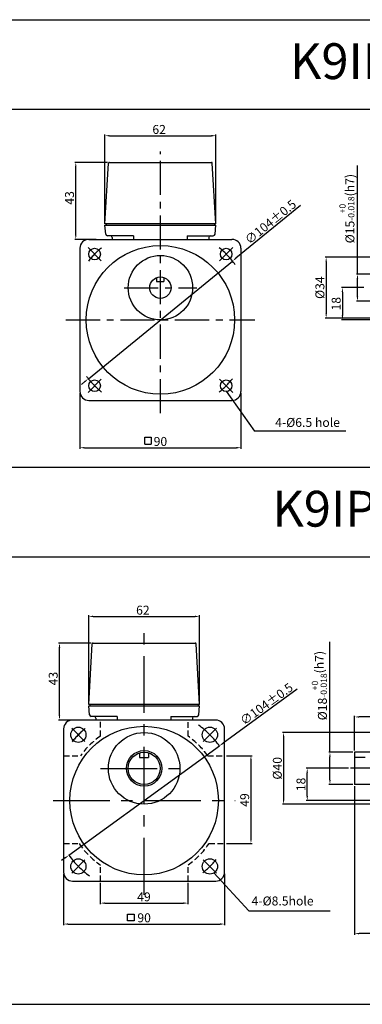
# Model space of a CAD drawing. Units: millimetres. Extents: x 678 to 2978, y 1284 to 1834.
# Drawn here: x 1839 to 2031, y 1284 to 1834 of the extents above; entities that cross this region are included whole.
import ezdxf

# ---------------------------------------------------------------- set-up
doc = ezdxf.new("R2010")
doc.units = ezdxf.units.MM
doc.linetypes.add('CENTER', pattern=[50.8, 31.75, -6.35, 6.35, -6.35])
doc.linetypes.add('HIDDEN', pattern=[9.525, 6.35, -3.175])
doc.layers.get('0').update_dxf_attribs({"linetype": 'CONTINUOUS'})
doc.layers.get('DEFPOINTS').update_dxf_attribs({"linetype": 'CONTINUOUS'})
doc.styles.get("Standard").update_dxf_attribs({"font": 'romans.shx', "bigfont": 'whgtxt.shx'})
doc.dimstyles.get("Standard").update_dxf_attribs({"dimtxt": 5, "dimasz": 2.5, "dimexe": 0.6, "dimexo": 1, "dimgap": 1, "dimtad": 1, "dimdsep": 46, "dimtxsty": 'STANDARD', "dimcen": 0.09, "dimclrd": 123, "dimclre": 123, "dimclrt": 3, "dimaunit": 1, "dimadec": 1, "dimazin": 0, "dimtfac": 1, "dimtix": 1, "dimtmove": 0, "dimatfit": 3, "dimfxl": 1, "dimtolj": 1, "dimtzin": 0, "dimarcsym": 0})

# ---------------------------------------------------------------- blocks, each defined once
blk = doc.blocks.new('*D134')
at = {"color": 123, "lineweight": -2}
for p, q in [((2031.58, 1683.95), (2019.08, 1683.95)), ((2019.68, 1681.45), (2019.68, 1668.45)), ((2061.68, 1665.95), (2019.08, 1665.95))]:
    blk.add_line(p, q, dxfattribs=at)
at = {"color": 123}
for points in [[(2019.26, 1681.45), (2020.09, 1681.45), (2019.68, 1683.95)], [(2019.26, 1668.45), (2020.09, 1668.45), (2019.68, 1665.95)]]:
    blk.add_solid(points, dxfattribs=at)
at = {"layer": 'DEFPOINTS', "color": 0}
for p in [(2032.58, 1683.95), (2019.68, 1665.95), (2062.68, 1665.95)]:
    blk.add_point(p, dxfattribs=at)
at = {"color": 3, "insert": (2016.18, 1674.95), "char_height": 5, "attachment_point": 5, "rotation": 90}
blk.add_mtext('\\A1;18', dxfattribs=at)
blk = doc.blocks.new('*D66')
at = {"color": 123, "lineweight": -2}
for p, q in [((2069.92, 1700.95), (2009.99, 1700.95)), ((2010.59, 1698.45), (2010.59, 1669.45)), ((2069.52, 1666.95), (2009.99, 1666.95))]:
    blk.add_line(p, q, dxfattribs=at)
at = {"color": 123}
for points in [[(2010.18, 1698.45), (2011.01, 1698.45), (2010.59, 1700.95)], [(2010.18, 1669.45), (2011.01, 1669.45), (2010.59, 1666.95)]]:
    blk.add_solid(points, dxfattribs=at)
at = {"layer": 'DEFPOINTS', "color": 0}
for p in [(2070.92, 1700.95), (2010.59, 1666.95), (2070.52, 1666.95)]:
    blk.add_point(p, dxfattribs=at)
at = {"color": 3, "insert": (2007.09, 1683.95), "char_height": 5, "attachment_point": 5, "rotation": 90}
blk.add_mtext('\\A1;{\\f??|b0|i0|c0|p49;%%C}34', dxfattribs=at)
blk = doc.blocks.new('*D69')
at = {"color": 123, "lineweight": -2}
for p, q in [((2028.1, 1691.45), (2028.1, 1752.1)), ((2038.42, 1691.45), (2027.5, 1691.45)), ((2028.1, 1678.95), (2028.1, 1688.95)), ((2038.92, 1676.45), (2027.5, 1676.45))]:
    blk.add_line(p, q, dxfattribs=at)
at = {"color": 123}
for points in [[(2027.68, 1688.95), (2028.52, 1688.95), (2028.1, 1691.45)], [(2027.68, 1678.95), (2028.52, 1678.95), (2028.1, 1676.45)]]:
    blk.add_solid(points, dxfattribs=at)
at = {"layer": 'DEFPOINTS', "color": 0}
for p in [(2028.1, 1691.45), (2039.42, 1691.45), (2039.92, 1676.45)]:
    blk.add_point(p, dxfattribs=at)
at = {"color": 3, "insert": (2022.18, 1728.08), "char_height": 5, "attachment_point": 5, "rotation": 90}
blk.add_mtext('\\A1;\\A1;{\\f??|b0|i0|c0|p49;%%C\\f??|b0|i0|c129|p49;15\\f??|b0|i0|c0|p49;\\H0.7x;\\S+0^ -0.018;\\H1.429x;(h}7{\\f??|b0|i0|c0|p49;)}', dxfattribs=at)
blk = doc.blocks.new('*D13')
at = {"color": 123, "lineweight": -2}
for p, q in [((2026.49, 1405.44), (2026.49, 1322.51)), ((2068.49, 1351.4), (2068.49, 1322.51)), ((2065.99, 1323.11), (2028.99, 1323.11))]:
    blk.add_line(p, q, dxfattribs=at)
at = {"color": 123}
for points in [[(2028.99, 1323.52), (2028.99, 1322.69), (2026.49, 1323.11)], [(2065.99, 1323.52), (2065.99, 1322.69), (2068.49, 1323.11)]]:
    blk.add_solid(points, dxfattribs=at)
at = {"layer": 'DEFPOINTS', "color": 0}
for p in [(2026.49, 1406.44), (2068.49, 1352.4), (2026.49, 1323.11)]:
    blk.add_point(p, dxfattribs=at)
at = {"color": 3, "insert": (2047.49, 1326.61), "char_height": 5, "attachment_point": 5}
blk.add_mtext('\\A1;42', dxfattribs=at)
blk = doc.blocks.new('*D14')
at = {"color": 123, "lineweight": -2}
for p, q in [((2060.99, 1435.44), (1986.19, 1435.44)), ((1986.79, 1432.94), (1986.79, 1397.94)), ((2060.99, 1395.44), (1986.19, 1395.44))]:
    blk.add_line(p, q, dxfattribs=at)
at = {"color": 123}
for points in [[(1986.38, 1432.94), (1987.21, 1432.94), (1986.79, 1435.44)], [(1986.38, 1397.94), (1987.21, 1397.94), (1986.79, 1395.44)]]:
    blk.add_solid(points, dxfattribs=at)
at = {"layer": 'DEFPOINTS', "color": 0}
for p in [(2061.99, 1435.44), (1986.79, 1395.44), (2061.99, 1395.44)]:
    blk.add_point(p, dxfattribs=at)
at = {"color": 3, "insert": (1983.29, 1415.44), "char_height": 5, "attachment_point": 5, "rotation": 90}
blk.add_mtext('\\A1;{\\f??|b0|i0|c0|p49;%%c}40', dxfattribs=at)
blk = doc.blocks.new('*D111')
at = {"color": 123, "lineweight": -2}
for p, q in [((2012.71, 1424.44), (2012.71, 1486.15)), ((2025.49, 1424.44), (2012.11, 1424.44)), ((2012.71, 1408.94), (2012.71, 1421.94)), ((2025.49, 1406.44), (2012.11, 1406.44))]:
    blk.add_line(p, q, dxfattribs=at)
at = {"color": 123}
for points in [[(2012.29, 1421.94), (2013.12, 1421.94), (2012.71, 1424.44)], [(2012.29, 1408.94), (2013.12, 1408.94), (2012.71, 1406.44)]]:
    blk.add_solid(points, dxfattribs=at)
at = {"layer": 'DEFPOINTS', "color": 0}
for p in [(2012.71, 1424.44), (2026.49, 1424.44), (2026.49, 1406.44)]:
    blk.add_point(p, dxfattribs=at)
at = {"color": 3, "insert": (2006.79, 1461.64), "char_height": 5, "attachment_point": 5, "rotation": 90}
blk.add_mtext('\\A1;\\A1;{\\f??|b0|i0|c0|p49;%%C}18{\\f??|b0|i0|c0|p49;\\H0.7x;\\S+0^ -0.018;\\H1.429x;(h7)}', dxfattribs=at)
blk = doc.blocks.new('*D15')
at = {"color": 123, "lineweight": -2}
for p, q in [((2026.49, 1425.44), (2026.49, 1444.74)), ((2048.99, 1444.14), (2028.99, 1444.14)), ((2051.49, 1425.44), (2051.49, 1444.74))]:
    blk.add_line(p, q, dxfattribs=at)
at = {"color": 123}
for points in [[(2028.99, 1444.55), (2028.99, 1443.72), (2026.49, 1444.14)], [(2048.99, 1444.55), (2048.99, 1443.72), (2051.49, 1444.14)]]:
    blk.add_solid(points, dxfattribs=at)
at = {"layer": 'DEFPOINTS', "color": 0}
for p in [(2026.49, 1444.14), (2026.49, 1424.44), (2051.49, 1424.44)]:
    blk.add_point(p, dxfattribs=at)
at = {"color": 3, "insert": (2039.99, 1447.64), "char_height": 5, "attachment_point": 5}
blk.add_mtext('\\A1;25', dxfattribs=at)
blk = doc.blocks.new('*D112')
at = {"color": 123, "lineweight": -2}
for p, q in [((2023.16, 1415.44), (1999.41, 1415.44)), ((2000.01, 1399.94), (2000.01, 1412.94)), ((2051.57, 1397.44), (1999.41, 1397.44))]:
    blk.add_line(p, q, dxfattribs=at)
at = {"color": 123}
for points in [[(1999.6, 1412.94), (2000.43, 1412.94), (2000.01, 1415.44)], [(1999.6, 1399.94), (2000.43, 1399.94), (2000.01, 1397.44)]]:
    blk.add_solid(points, dxfattribs=at)
at = {"layer": 'DEFPOINTS', "color": 0}
for p in [(2000.01, 1415.44), (2024.16, 1415.44), (2052.57, 1397.44)]:
    blk.add_point(p, dxfattribs=at)
at = {"color": 3, "insert": (1996.51, 1406.44), "char_height": 5, "attachment_point": 5, "rotation": 90}
blk.add_mtext('\\A1;18', dxfattribs=at)
blk = doc.blocks.new('*D16')
at = {"color": 123, "lineweight": -2}
for p, q in [((1954.82, 1422.45), (1969.14, 1422.45)), ((1968.54, 1419.95), (1968.54, 1375.95)), ((1954.82, 1373.45), (1969.14, 1373.45))]:
    blk.add_line(p, q, dxfattribs=at)
at = {"color": 123}
for points in [[(1968.13, 1419.95), (1968.96, 1419.95), (1968.54, 1422.45)], [(1968.13, 1375.95), (1968.96, 1375.95), (1968.54, 1373.45)]]:
    blk.add_solid(points, dxfattribs=at)
at = {"layer": 'DEFPOINTS', "color": 0}
for p in [(1953.82, 1422.45), (1953.82, 1373.45), (1968.54, 1373.45)]:
    blk.add_point(p, dxfattribs=at)
at = {"color": 3, "insert": (1965.04, 1397.73), "char_height": 5, "attachment_point": 5, "rotation": 90}
blk.add_mtext('\\A1;49', dxfattribs=at)
blk = doc.blocks.new('*D17')
at = {"color": 123, "lineweight": -2}
for p, q in [((1884.32, 1351.46), (1884.32, 1339.55)), ((1933.32, 1351.46), (1933.32, 1339.55)), ((1886.82, 1340.15), (1930.82, 1340.15))]:
    blk.add_line(p, q, dxfattribs=at)
at = {"color": 123}
for points in [[(1886.82, 1340.57), (1886.82, 1339.73), (1884.32, 1340.15)], [(1930.82, 1340.57), (1930.82, 1339.73), (1933.32, 1340.15)]]:
    blk.add_solid(points, dxfattribs=at)
at = {"layer": 'DEFPOINTS', "color": 0}
for p in [(1884.32, 1352.46), (1933.32, 1352.46), (1933.32, 1340.15)]:
    blk.add_point(p, dxfattribs=at)
at = {"color": 3, "insert": (1908.73, 1343.65), "char_height": 5, "attachment_point": 5}
blk.add_mtext('\\A1;49', dxfattribs=at)
blk = doc.blocks.new('*D23')
at = {"color": 123, "lineweight": -2}
for p, q in [((1863.82, 1356.46), (1863.82, 1327.85)), ((1953.82, 1356.46), (1953.82, 1327.85)), ((1866.32, 1328.45), (1951.32, 1328.45))]:
    blk.add_line(p, q, dxfattribs=at)
at = {"color": 123}
for points in [[(1866.32, 1328.87), (1866.32, 1328.04), (1863.82, 1328.45)], [(1951.32, 1328.87), (1951.32, 1328.04), (1953.82, 1328.45)]]:
    blk.add_solid(points, dxfattribs=at)
at = {"layer": 'DEFPOINTS', "color": 0}
for p in [(1863.82, 1357.46), (1953.82, 1357.46), (1953.82, 1328.45)]:
    blk.add_point(p, dxfattribs=at)
at = {"color": 3, "insert": (1908.82, 1331.95), "char_height": 5, "attachment_point": 5}
blk.add_mtext('\\A1;90', dxfattribs=at)
blk = doc.blocks.new('*D24')
at = {"color": 123, "lineweight": -2}
for p, q in [((1994.44, 1459.58), (1952.93, 1429.44)), ((1866.74, 1366.87), (1950.9, 1427.97)), ((1864.72, 1365.4), (1862.7, 1363.93))]:
    blk.add_line(p, q, dxfattribs=at)
at = {"color": 123}
for points in [[(1952.68, 1429.78), (1953.17, 1429.1), (1950.9, 1427.97)], [(1864.48, 1365.74), (1864.97, 1365.06), (1866.74, 1366.87)]]:
    blk.add_solid(points, dxfattribs=at)
at = {"layer": 'DEFPOINTS', "color": 0}
for p in [(1950.9, 1427.97), (1866.74, 1366.87)]:
    blk.add_point(p, dxfattribs=at)
at = {"color": 3, "insert": (1977.22, 1451.4), "char_height": 5, "attachment_point": 5, "rotation": 35.9805}
blk.add_mtext('\\A1;∅104%%P0.5', dxfattribs=at)
blk = doc.blocks.new('*D97')
at = {"color": 123, "lineweight": -2}
for p, q in [((1872.93, 1624.97), (1872.93, 1593.93)), ((1962.93, 1624.97), (1962.93, 1593.93)), ((1875.43, 1594.53), (1960.43, 1594.53))]:
    blk.add_line(p, q, dxfattribs=at)
at = {"color": 123}
for points in [[(1875.43, 1594.94), (1875.43, 1594.11), (1872.93, 1594.53)], [(1960.43, 1594.94), (1960.43, 1594.11), (1962.93, 1594.53)]]:
    blk.add_solid(points, dxfattribs=at)
at = {"layer": 'DEFPOINTS', "color": 0}
for p in [(1872.93, 1625.97), (1962.93, 1625.97), (1962.93, 1594.53)]:
    blk.add_point(p, dxfattribs=at)
at = {"color": 3, "insert": (1917.93, 1598.03), "char_height": 5, "attachment_point": 5}
blk.add_mtext('\\A1;90', dxfattribs=at)
blk = doc.blocks.new('*D155')
at = {"color": 123, "lineweight": -2}
for p, q in [((1996.2, 1729.8), (1960.15, 1700.38)), ((1877.64, 1633.05), (1958.22, 1698.8)), ((1875.7, 1631.47), (1873.76, 1629.89))]:
    blk.add_line(p, q, dxfattribs=at)
at = {"color": 123}
for points in [[(1959.89, 1700.71), (1960.42, 1700.06), (1958.22, 1698.8)], [(1875.44, 1631.8), (1875.96, 1631.15), (1877.64, 1633.05)]]:
    blk.add_solid(points, dxfattribs=at)
at = {"layer": 'DEFPOINTS', "color": 0}
for p in [(1958.22, 1698.8), (1877.64, 1633.05)]:
    blk.add_point(p, dxfattribs=at)
at = {"color": 3, "insert": (1979.47, 1720.66), "char_height": 5, "attachment_point": 5, "rotation": 39.2129}
blk.add_mtext('\\A1;∅104%%P0.5', dxfattribs=at)
blk = doc.blocks.new('*D156')
at = {"color": 123, "lineweight": -2}
for p, q in [((1886.93, 1720.63), (1886.93, 1769.41)), ((1889.43, 1768.81), (1946.43, 1768.81)), ((1948.93, 1720.63), (1948.93, 1769.41))]:
    blk.add_line(p, q, dxfattribs=at)
at = {"color": 123}
for points in [[(1889.43, 1769.23), (1889.43, 1768.39), (1886.93, 1768.81)], [(1946.43, 1769.23), (1946.43, 1768.39), (1948.93, 1768.81)]]:
    blk.add_solid(points, dxfattribs=at)
at = {"layer": 'DEFPOINTS', "color": 0}
for p in [(1948.93, 1768.81), (1886.93, 1719.63), (1948.93, 1719.63)]:
    blk.add_point(p, dxfattribs=at)
at = {"color": 3, "insert": (1917.23, 1772.31), "char_height": 5, "attachment_point": 5}
blk.add_mtext('\\A1;62', dxfattribs=at)
blk = doc.blocks.new('*D98')
at = {"color": 123, "lineweight": -2}
for p, q in [((1888.4, 1753.93), (1870.01, 1753.93)), ((1870.61, 1713.43), (1870.61, 1751.43)), ((1881.93, 1710.93), (1870.01, 1710.93))]:
    blk.add_line(p, q, dxfattribs=at)
at = {"color": 123}
for points in [[(1870.19, 1751.43), (1871.02, 1751.43), (1870.61, 1753.93)], [(1870.19, 1713.43), (1871.02, 1713.43), (1870.61, 1710.93)]]:
    blk.add_solid(points, dxfattribs=at)
at = {"layer": 'DEFPOINTS', "color": 0}
for p in [(1870.61, 1753.93), (1889.4, 1753.93), (1882.93, 1710.93)]:
    blk.add_point(p, dxfattribs=at)
at = {"color": 3, "insert": (1867.11, 1734.07), "char_height": 5, "attachment_point": 5, "rotation": 90}
blk.add_mtext('\\A1;43', dxfattribs=at)
blk = doc.blocks.new('*D164')
at = {"color": 123, "lineweight": -2}
for p, q in [((1877.82, 1452.12), (1877.82, 1500.9)), ((1880.32, 1500.3), (1937.32, 1500.3)), ((1939.82, 1452.12), (1939.82, 1500.9))]:
    blk.add_line(p, q, dxfattribs=at)
at = {"color": 123}
for points in [[(1880.32, 1500.72), (1880.32, 1499.88), (1877.82, 1500.3)], [(1937.32, 1500.72), (1937.32, 1499.88), (1939.82, 1500.3)]]:
    blk.add_solid(points, dxfattribs=at)
at = {"layer": 'DEFPOINTS', "color": 0}
for p in [(1939.82, 1500.3), (1877.82, 1451.12), (1939.82, 1451.12)]:
    blk.add_point(p, dxfattribs=at)
at = {"color": 3, "insert": (1908.12, 1503.8), "char_height": 5, "attachment_point": 5}
blk.add_mtext('\\A1;62', dxfattribs=at)
blk = doc.blocks.new('*D100')
at = {"color": 123, "lineweight": -2}
for p, q in [((1879.29, 1485.42), (1860.9, 1485.42)), ((1861.5, 1444.92), (1861.5, 1482.92)), ((1872.82, 1442.42), (1860.9, 1442.42))]:
    blk.add_line(p, q, dxfattribs=at)
at = {"color": 123}
for points in [[(1861.09, 1482.92), (1861.92, 1482.92), (1861.5, 1485.42)], [(1861.09, 1444.92), (1861.92, 1444.92), (1861.5, 1442.42)]]:
    blk.add_solid(points, dxfattribs=at)
at = {"layer": 'DEFPOINTS', "color": 0}
for p in [(1861.5, 1485.42), (1880.29, 1485.42), (1873.82, 1442.42)]:
    blk.add_point(p, dxfattribs=at)
at = {"color": 3, "insert": (1858, 1465.56), "char_height": 5, "attachment_point": 5, "rotation": 90}
blk.add_mtext('\\A1;43', dxfattribs=at)

msp = doc.modelspace()

# ---------------------------------------------------------------- linework, layer by layer
for p, q in [((677.988, 1833.621), (2977.988, 1833.621)), ((677.988, 1783.621), (2977.988, 1783.621)), ((1886.927, 1719.628), (1888.9, 1753.457)), ((1889.399, 1753.928), (1946.456, 1753.928)), ((1948.927, 1719.628), (1946.955, 1753.457)), ((1948.927, 1719.628), (1886.927, 1719.628)), ((1887.351, 1713.845), (1886.927, 1718.928)), ((1886.927, 1718.928), (1948.927, 1718.928)), ((1887.627, 1719.628), (1887.627, 1718.928)), ((1948.227, 1719.628), (1948.227, 1718.928)), ((1948.504, 1713.845), (1948.927, 1718.928)), ((1877.927, 1710.928), (1957.927, 1710.928)), ((1902.927, 1712.928), (1888.347, 1712.928)), ((1890.927, 1711.928), (1890.927, 1710.928)), ((1902.927, 1712.928), (1902.927, 1710.928)), ((1932.927, 1712.928), (1947.507, 1712.928)), ((1932.927, 1712.928), (1932.927, 1710.928)), ((1944.927, 1711.928), (1944.927, 1710.928)), ((1872.927, 1705.928), (1872.927, 1625.928)), ((1962.927, 1705.928), (1962.927, 1625.928)), ((1877.927, 1620.928), (1957.927, 1620.928)), ((1027.988, 1583.621), (2977.988, 1583.621)), ((1027.988, 1533.621), (2977.988, 1533.621)), ((1880.295, 1485.419), (1937.351, 1485.419)), ((1877.823, 1451.119), (1879.795, 1484.948)), ((1939.823, 1451.119), (1937.85, 1484.948)), ((1939.823, 1451.119), (1877.823, 1451.119)), ((1878.246, 1445.336), (1877.823, 1450.419)), ((1877.823, 1450.419), (1939.823, 1450.419)), ((1878.523, 1451.119), (1878.523, 1450.419)), ((1939.123, 1451.119), (1939.123, 1450.419)), ((1939.399, 1445.336), (1939.823, 1450.419)), ((1893.823, 1444.419), (1879.243, 1444.419)), ((1881.823, 1443.419), (1881.823, 1442.419)), ((1893.823, 1444.419), (1893.823, 1442.419)), ((1923.823, 1444.419), (1938.403, 1444.419)), ((1923.823, 1444.419), (1923.823, 1442.419)), ((1935.823, 1443.419), (1935.823, 1442.419)), ((1906.323, 1424.065), (1906.323, 1421.419)), ((1906.323, 1421.419), (1911.323, 1421.419)), ((1911.323, 1424.065), (1911.323, 1421.419)), ((2026.494, 1424.441), (2026.494, 1406.441)), ((2059.494, 1424.441), (2026.494, 1424.441)), ((2059.494, 1406.441), (2026.494, 1406.441)), ((677.988, 1283.621), (2977.988, 1283.621))]:
    msp.add_line(p, q)
at = {"color": 1, "linetype": 'CENTER', "ltscale": 0.6}
for p, q in [((1917.927, 1613.779), (1917.927, 1760.076)), ((1897.652, 1683.927), (1938.203, 1683.927)), ((1865.108, 1665.927), (1970.747, 1665.927)), ((1875.766, 1430.476), (1868.341, 1437.901)), ((1941.88, 1430.476), (1949.305, 1437.901)), ((1875.766, 1364.362), (1868.341, 1356.937)), ((1941.88, 1364.362), (1949.305, 1356.937))]:
    msp.add_line(p, q, dxfattribs=at)
at = {"color": 1, "linetype": 'CENTER'}
for p, q in [((1877.445, 1706.41), (1884.87, 1698.985)), ((1958.409, 1706.41), (1950.985, 1698.985)), ((1877.445, 1625.446), (1884.87, 1632.87)), ((1958.409, 1625.446), (1950.985, 1632.87)), ((1908.823, 1344.829), (1908.823, 1492.009)), ((1884.394, 1415.419), (1933.252, 1415.419)), ((2085.975, 1415.441), (2024.163, 1415.441)), ((1857.956, 1397.419), (1959.69, 1397.419))]:
    msp.add_line(p, q, dxfattribs=at)
at = {"ltscale": 0.6}
for p, q in [((1915.793, 1689.535), (1915.793, 1687.426)), ((1919.793, 1689.63), (1919.793, 1687.426)), ((1915.793, 1687.426), (1919.793, 1687.426))]:
    msp.add_line(p, q, dxfattribs=at)
at = {"color": 123}
for p, q in [((2021.634, 1603.715), (1970.573, 1603.715)), ((1967.396, 1335.78), (2012.889, 1335.78))]:
    msp.add_line(p, q, dxfattribs=at)
at = {"color": 3}
for p, q in [((1909.196, 1600.455), (1912.826, 1600.455)), ((1909.196, 1596.605), (1909.196, 1600.455)), ((1909.196, 1596.605), (1912.826, 1596.605)), ((1912.826, 1600.455), (1912.826, 1596.605))]:
    msp.add_line(p, q, dxfattribs=at)
at = {"color": 2, "linetype": 'HIDDEN', "ltscale": 0.5}
for p, q in [((1884.397, 1433.414), (1884.397, 1442.334)), ((1933.397, 1433.313), (1933.397, 1442.334)), ((1863.897, 1422.409), (1873.218, 1422.409)), ((1944.428, 1422.409), (1953.897, 1422.409)), ((1863.897, 1373.409), (1872.549, 1373.409)), ((1945.097, 1373.409), (1953.897, 1373.409)), ((1884.397, 1352.377), (1884.397, 1361.425)), ((1933.397, 1352.377), (1933.397, 1361.525))]:
    msp.add_line(p, q, dxfattribs=at)
at = {"color": 2, "linetype": 'HIDDEN'}
msp.add_line((2051.494, 1421.441), (2026.494, 1421.441), dxfattribs=at)
msp.add_lwpolyline([(1868.823, 1352.419), (1948.823, 1352.419, 0.4142136), (1953.823, 1357.419), (1953.823, 1437.419, 0.4142136), (1948.823, 1442.419), (1868.823, 1442.419, 0.4142136), (1863.823, 1437.419), (1863.823, 1357.419, 0.4142136)], format="xyb", close=True)
at = {"color": 3}
msp.add_lwpolyline([(1899.545, 1334.025), (1903.175, 1334.025), (1903.175, 1330.175), (1899.545, 1330.175)], close=True, dxfattribs=at)
at = {"ltscale": 0.6}
for centre, radius in [((1917.927, 1665.927), 41.5), ((1917.927, 1683.927), 18), ((1917.927, 1683.927), 6)]:
    msp.add_circle(centre, radius, dxfattribs=at)
for centre, radius in [((1881.158, 1702.697), 3.25), ((1954.697, 1702.697), 3.25), ((1881.158, 1629.158), 3.25), ((1954.697, 1629.158), 3.25), ((1908.823, 1397.419), 41.5), ((1872.053, 1434.189), 4.25), ((1945.592, 1434.189), 4.25), ((1908.823, 1415.419), 20), ((1908.823, 1415.419), 9.9), ((1908.823, 1415.419), 9), ((1872.053, 1360.65), 4.25), ((1945.592, 1360.65), 4.25)]:
    msp.add_circle(centre, radius)
for centre, radius, start, end in [((1889.399, 1753.428), 0.5, 90, 176.66292), ((1946.456, 1753.428), 0.5, 3.33708, 90), ((1877.927, 1705.928), 5, 90, 180), ((1888.347, 1713.928), 1, 184.76364, 270), ((1889.927, 1711.928), 1, 0, 90), ((1945.927, 1711.928), 1, 90, 180), ((1947.507, 1713.928), 1, 270, 355.23636), ((1957.927, 1705.928), 5, 0, 90), ((1877.927, 1625.928), 5, 180, 270), ((1957.927, 1625.928), 5, 270, 0), ((1880.295, 1484.919), 0.5, 90, 176.66292), ((1937.351, 1484.919), 0.5, 3.33708, 90), ((1879.243, 1445.419), 1, 184.76364, 270), ((1880.823, 1443.419), 1, 0, 90), ((1936.823, 1443.419), 1, 90, 180), ((1938.403, 1445.419), 1, 270, 355.23636)]:
    msp.add_arc(centre, radius, start, end)
at = {"color": 1, "linetype": 'CENTER'}
for start, end in [(129.21287, 140.78713), (36.36426, 50.78713), (217.52208, 230.78713), (309.21287, 320.78713)]:
    msp.add_arc((1917.927, 1665.928), 52, start, end, dxfattribs=at)
at = {"color": 1, "linetype": 'CENTER', "ltscale": 0.6}
for start, end in [(129.21287, 140.78713), (35.90024, 54.09976), (215.90024, 234.09976), (309.21287, 320.78713)]:
    msp.add_arc((1908.823, 1397.419), 52, start, end, dxfattribs=at)
at = {"color": 2, "linetype": 'HIDDEN', "ltscale": 0.5}
for start, end in [(124.16135, 144.9361), (35.0639, 55.60386), (213.50069, 235.83865), (304.39614, 326.49931)]:
    msp.add_arc((1908.823, 1397.419), 43.5, start, end, dxfattribs=at)

# ---------------------------------------------------------------- texts
at = {"char_height": 20, "width": 600, "attachment_point": 5}
for s, insert in [('{\\fGulim|b0|i0|c129|p50;K9IP90F□-T+K9P□B}', (2123.771, 1810.448)), ('{\\fGulim|b0|i0|c129|p50;K9IP90F□-T+K9P□BU}', (2123.771, 1560.448))]:
    msp.add_mtext(s, dxfattribs=dict(at, insert=insert))
at = {"color": 3, "char_height": 5}
for s, insert, attachment_point in [('4-%%C6.5 hole', (2018.304, 1611.15), 3), ('4-%%C8.5hole', (1968.896, 1337.28), 7)]:
    msp.add_mtext(s, dxfattribs=dict(at, insert=insert, attachment_point=attachment_point))

# ---------------------------------------------------------------- dimensions: what is measured, and where the dimension line sits
for base, p1, p2, picture, middle in [((1948.927, 1768.809), (1886.927, 1719.628), (1948.927, 1719.628), '*D156', (1917.229, 1768.809)), ((1962.927, 1594.526), (1872.927, 1625.97), (1962.927, 1625.97), '*D97', (1917.927, 1594.526)), ((1939.823, 1500.301), (1877.823, 1451.119), (1939.823, 1451.119), '*D164', (1908.125, 1500.301)), ((1953.823, 1328.454), (1863.823, 1357.462), (1953.823, 1357.462), '*D23', (1908.823, 1328.454)), ((1933.323, 1340.149), (1884.323, 1352.462), (1933.323, 1352.462), '*D17', (1908.734, 1340.149))]:
    dim = msp.add_linear_dim(base=base, p1=p1, p2=p2, dimstyle='STANDARD')
    dim.commit()
    dim.dimension.update_dxf_attribs({"geometry": picture, "text_midpoint": middle, "dimtype": 160})
for base, p1, p2, text, picture, middle in [((2028.099, 1691.449), (2039.916, 1676.449), (2039.416, 1691.449), '\\A1;{\\f??|b0|i0|c0|p49;%%C\\f??|b0|i0|c129|p49;15\\f??|b0|i0|c0|p49;\\H0.7x;\\S+0^ -0.018;\\H1.429x;(h}7{\\f??|b0|i0|c0|p49;)}', '*D69', (2028.099, 1728.079)), ((2010.593, 1666.949), (2070.916, 1700.949), (2070.516, 1666.949), '{\\f??|b0|i0|c0|p49;%%C}<>', '*D66', (2010.593, 1683.949)), ((2012.706, 1424.441), (2026.494, 1406.441), (2026.494, 1424.441), '\\A1;{\\f??|b0|i0|c0|p49;%%C}<>{\\f??|b0|i0|c0|p49;\\H0.7x;\\S+0^ -0.018;\\H1.429x;(h7)}', '*D111', (2012.706, 1461.643)), ((1986.795, 1395.441), (2061.994, 1435.441), (2061.994, 1395.441), '{\\f??|b0|i0|c0|p49;%%c}<>', '*D14', (1986.795, 1415.441))]:
    dim = msp.add_linear_dim(base=base, p1=p1, p2=p2, angle=90, text=text, dimstyle='STANDARD')
    dim.commit()
    dim.dimension.update_dxf_attribs({"geometry": picture, "text_midpoint": middle, "dimtype": 160})
for base, p1, p2, angle, picture, middle in [((1870.608, 1753.928), (1882.927, 1710.928), (1889.399, 1753.928), 90, '*D98', (1870.608, 1734.065)), ((2019.676, 1665.949), (2032.584, 1683.949), (2062.675, 1665.949), 90, '*D134', (2019.676, 1674.949)), ((1861.504, 1485.419), (1873.823, 1442.419), (1880.295, 1485.419), 90, '*D100', (1861.504, 1465.557)), ((2026.494, 1444.137), (2051.494, 1424.441), (2026.494, 1424.441), 180, '*D15', (2039.994, 1444.137)), ((1968.543, 1373.452), (1953.823, 1422.452), (1953.823, 1373.452), 90, '*D16', (1968.543, 1397.735)), ((2000.014, 1415.441), (2052.566, 1397.441), (2024.163, 1415.441), 90, '*D112', (2000.014, 1406.441)), ((2026.494, 1323.106), (2068.494, 1352.398), (2026.494, 1406.441), 180, '*D13', (2047.494, 1323.106))]:
    dim = msp.add_linear_dim(base=base, p1=p1, p2=p2, angle=angle, dimstyle='STANDARD')
    dim.commit()
    dim.dimension.update_dxf_attribs({"geometry": picture, "text_midpoint": middle, "dimtype": 160})
dim = msp.add_diameter_dim_2p(p1=(1877.638, 1633.053), p2=(1958.217, 1698.802), text='<>%%P0.5', dimstyle='STANDARD')
dim.commit()
dim.dimension.update_dxf_attribs({"geometry": '*D155', "text_midpoint": (1981.683, 1717.949), "dimtype": 163})
dim = msp.add_diameter_dim_2p(p1=(1866.744, 1366.869), p2=(1950.902, 1427.97), text='<>%%P0.5', dimstyle='STANDARD', override={"dimtmove": 1, "dimatfit": 3})
dim.commit()
dim.dimension.update_dxf_attribs({"geometry": '*D24', "text_midpoint": (1979.278, 1448.571), "dimtype": 163})

# ---------------------------------------------------------------- leaders
for points in [[(1954.722, 1626.063), (1970.573, 1603.715)], [(1947.786, 1357.01), (1967.396, 1335.78)]]:
    msp.add_leader(points, dimstyle='STANDARD')

doc.saveas('drawing.dxf')
